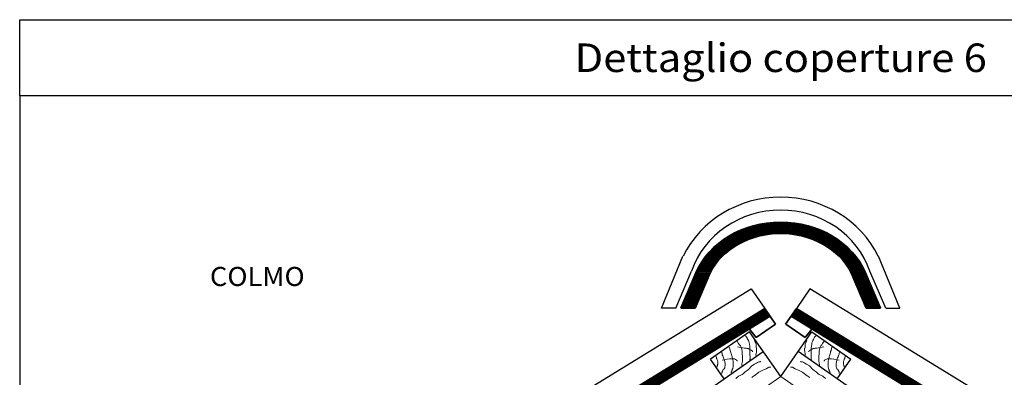
# Model space of a CAD drawing. Units: centimetres. Extents: x 386 to 546, y -5752 to -5584.
# Drawn here: x 386 to 490, y -5621 to -5584 of the extents above; entities that cross this region are included whole.
import ezdxf

# ---------------------------------------------------------------- set-up
doc = ezdxf.new("R2010")
doc.units = ezdxf.units.CM
doc.linetypes.add('CONTINUA', pattern=[0])
doc.layers.add('LIVELLI', color=6, linetype='Continuous', lineweight=13)
doc.layers.add('STANDARD', color=7, linetype='Continuous', lineweight=25)
doc.styles.add('ARIAL', font='ARIAL.TTF')
doc.styles.add('TXT', font='txt.shx')

msp = doc.modelspace()

# ---------------------------------------------------------------- linework, layer by layer
at = {"layer": 'LIVELLI', "color": 1, "linetype": 'CONTINUA', "lineweight": -3}
for p, q in [((386.04, -5591.81), (386.04, -5583.81)), ((386.04, -5583.81), (546.04, -5583.81))]:
    msp.add_line(p, q, dxfattribs=at)
at = {"layer": 'STANDARD', "color": 7, "linetype": 'CONTINUA', "lineweight": 25}
for p, q in [((453.5, -5614.13), (455.77, -5608.69)), ((478.58, -5614.13), (476.31, -5608.69)), ((455, -5614.13), (456.66, -5610.25)), ((477.08, -5614.13), (475.42, -5610.25)), ((455.64, -5614.13), (457.22, -5610.43)), ((455.74, -5614.13), (457.32, -5610.43)), ((455.84, -5614.13), (457.42, -5610.43)), ((455.94, -5614.13), (457.52, -5610.43)), ((456.04, -5614.13), (457.62, -5610.43)), ((456.14, -5614.13), (457.72, -5610.43)), ((456.24, -5614.13), (457.82, -5610.43)), ((456.34, -5614.13), (457.92, -5610.43)), ((456.44, -5614.13), (458.02, -5610.43)), ((456.54, -5614.13), (458.12, -5610.43)), ((456.64, -5614.13), (458.22, -5610.43)), ((456.74, -5614.13), (458.32, -5610.43)), ((456.84, -5614.13), (458.42, -5610.43)), ((456.94, -5614.13), (458.52, -5610.43)), ((475.14, -5614.13), (473.56, -5610.43)), ((475.24, -5614.13), (473.66, -5610.43)), ((475.34, -5614.13), (473.76, -5610.43)), ((475.44, -5614.13), (473.86, -5610.43)), ((475.54, -5614.13), (473.96, -5610.43)), ((475.64, -5614.13), (474.06, -5610.43)), ((475.74, -5614.13), (474.16, -5610.43)), ((475.84, -5614.13), (474.26, -5610.43)), ((475.94, -5614.13), (474.36, -5610.43)), ((476.04, -5614.13), (474.46, -5610.43)), ((476.14, -5614.13), (474.56, -5610.43)), ((476.24, -5614.13), (474.66, -5610.43)), ((476.34, -5614.13), (474.76, -5610.43)), ((476.44, -5614.13), (474.86, -5610.43)), ((430.25, -5632.16), (462.95, -5612.12)), ((462.95, -5612.12), (464.38, -5614.18)), ((469.12, -5612.12), (467.7, -5614.18)), ((501.83, -5632.16), (469.12, -5612.12)), ((430.17, -5635.37), (464.48, -5614.35)), ((430.3, -5635.18), (464.43, -5614.26)), ((455, -5614.13), (453.5, -5614.13)), ((501.91, -5635.37), (467.6, -5614.35)), ((501.78, -5635.18), (467.65, -5614.26)), ((477.08, -5614.13), (478.58, -5614.13)), ((429.99, -5635.95), (464.72, -5614.67)), ((429.99, -5636.07), (464.77, -5614.75)), ((429.99, -5636.19), (464.83, -5614.84)), ((430, -5636.3), (464.89, -5614.92)), ((430.01, -5635.82), (464.66, -5614.59)), ((430.04, -5635.69), (464.6, -5614.51)), ((430.09, -5635.54), (464.55, -5614.42)), ((502.07, -5636.3), (467.19, -5614.92)), ((502.09, -5636.19), (467.25, -5614.84)), ((502.09, -5636.07), (467.3, -5614.75)), ((502.08, -5635.95), (467.36, -5614.67)), ((502.06, -5635.82), (467.42, -5614.59)), ((502.03, -5635.69), (467.47, -5614.51)), ((501.98, -5635.54), (467.53, -5614.42)), ((462.77, -5616.64), (458.67, -5619.51)), ((466.04, -5621.31), (462.77, -5616.64)), ((466.04, -5621.31), (469.31, -5616.64)), ((469.31, -5616.64), (473.4, -5619.51)), ((392.28, -5669.05), (464.2, -5618.69)), ((460.11, -5621.56), (458.67, -5619.51)), ((539.79, -5669.05), (467.87, -5618.69)), ((471.97, -5621.56), (473.4, -5619.51))]:
    msp.add_line(p, q, dxfattribs=at)
at = {"layer": 'STANDARD', "color": 7, "linetype": 'CONTINUA', "lineweight": 35}
for p, q in [((455.54, -5614.13), (457.12, -5610.43)), ((457.04, -5614.13), (458.62, -5610.43)), ((475.04, -5614.13), (473.46, -5610.43)), ((476.54, -5614.13), (474.96, -5610.43)), ((430.7, -5634.81), (464.38, -5614.18)), ((455.54, -5614.13), (457.04, -5614.13)), ((465.51, -5615.82), (464.38, -5614.18)), ((466.56, -5615.82), (467.7, -5614.18)), ((501.37, -5634.81), (467.7, -5614.18)), ((476.54, -5614.13), (475.04, -5614.13)), ((464.94, -5615), (435.54, -5633)), ((467.13, -5615), (496.53, -5633)), ((462.75, -5616.34), (463.46, -5617.24)), ((465.51, -5615.82), (463.46, -5617.24)), ((466.57, -5615.82), (468.62, -5617.24)), ((469.32, -5616.34), (468.62, -5617.24))]:
    msp.add_line(p, q, dxfattribs=at)
at = {"layer": 'STANDARD', "color": 7, "linetype": 'CONTINUA', "lineweight": 18}
for p in [(394.12, -5671.67), (537.96, -5671.67)]:
    msp.add_line(p, (466.04, -5621.31), dxfattribs=at)
at = {"layer": 'STANDARD', "color": 7, "linetype": 'CONTINUA', "lineweight": 25}
msp.add_lwpolyline([(386.04, -5751.81), (546.04, -5751.81), (546.04, -5591.81), (386.04, -5591.81), (386.04, -5751.81)], close=True, dxfattribs=at)
at = {"layer": 'STANDARD', "color": 7, "linetype": 'CONTINUA', "lineweight": 18}
for points in [[(462.24, -5616.98), (462.4, -5617.11), (462.46, -5617.19), (462.5, -5617.27), (462.53, -5617.33), (462.59, -5617.42), (462.65, -5617.54), (462.7, -5617.66), (462.74, -5617.78), (462.77, -5617.91), (462.8, -5618.15), (462.81, -5618.31), (462.81, -5618.56), (462.81, -5618.72), (462.81, -5618.75), (462.81, -5618.86), (462.81, -5618.95), (462.81, -5619.03), (462.81, -5619.15), (462.82, -5619.17), (462.82, -5619.25), (462.82, -5619.33), (462.82, -5619.42), (462.82, -5619.46), (462.82, -5619.49), (462.81, -5619.53), (462.81, -5619.57), (462.8, -5619.58), (462.8, -5619.59), (462.79, -5619.6), (462.79, -5619.61)], [(469.83, -5616.98), (469.67, -5617.11), (469.61, -5617.19), (469.57, -5617.27), (469.54, -5617.33), (469.48, -5617.42), (469.42, -5617.54), (469.37, -5617.66), (469.33, -5617.78), (469.3, -5617.91), (469.27, -5618.15), (469.26, -5618.31), (469.26, -5618.56), (469.26, -5618.72), (469.26, -5618.75), (469.26, -5618.86), (469.26, -5618.95), (469.26, -5619.03), (469.26, -5619.15), (469.25, -5619.17), (469.25, -5619.25), (469.25, -5619.33), (469.25, -5619.42), (469.25, -5619.46), (469.25, -5619.49), (469.26, -5619.53), (469.26, -5619.57), (469.27, -5619.58), (469.27, -5619.59), (469.28, -5619.6), (469.28, -5619.61)], [(460.64, -5618.24), (460.68, -5618.41), (460.73, -5618.6), (460.78, -5618.71), (460.81, -5618.81), (460.84, -5618.95), (460.88, -5619.04), (460.91, -5619.15), (460.93, -5619.23), (460.95, -5619.34), (460.97, -5619.44), (461, -5619.57), (461.03, -5619.73), (461.04, -5619.87), (461.05, -5619.99), (461.05, -5620.09), (461.05, -5620.19), (461.04, -5620.33), (461.02, -5620.41), (461.01, -5620.49), (460.99, -5620.51), (460.99, -5620.55), (460.95, -5620.59), (460.94, -5620.63), (460.93, -5620.66), (460.92, -5620.7), (460.9, -5620.74), (460.89, -5620.79), (460.88, -5620.8), (460.86, -5620.82), (460.86, -5620.84), (460.85, -5620.88), (460.85, -5620.89), (460.84, -5620.92), (460.84, -5620.94)], [(461.47, -5617.61), (461.62, -5617.86), (461.72, -5617.98), (461.8, -5618.1), (461.87, -5618.24), (461.92, -5618.31), (461.96, -5618.49), (461.99, -5618.67), (462, -5618.97), (462.01, -5619.14), (462.02, -5619.29), (462.03, -5619.37), (462.03, -5619.51), (462.02, -5619.6), (462.02, -5619.65), (462.01, -5619.75), (461.98, -5619.89), (461.97, -5619.97), (461.96, -5620.03), (461.96, -5620.07), (461.96, -5620.09), (461.96, -5620.11), (461.96, -5620.13), (461.96, -5620.15), (461.96, -5620.16)], [(461.51, -5618.21), (462.06, -5618.31), (462.25, -5618.35), (462.31, -5618.35), (462.42, -5618.35), (462.48, -5618.37), (462.62, -5618.4), (462.74, -5618.45), (462.86, -5618.51), (462.93, -5618.55), (462.97, -5618.59), (463, -5618.61), (463.01, -5618.62), (463.03, -5618.62), (463.06, -5618.66), (463.07, -5618.67), (463.09, -5618.72)], [(463.29, -5617.53), (463.45, -5617.93), (463.46, -5618.03), (463.46, -5618.12), (463.46, -5618.26), (463.48, -5618.34), (463.51, -5618.39), (463.51, -5618.48), (463.51, -5618.57), (463.5, -5618.68), (463.49, -5618.78), (463.46, -5618.91), (463.44, -5619.03), (463.44, -5619.08), (463.44, -5619.09), (463.44, -5619.11)], [(468.78, -5617.53), (468.62, -5617.93), (468.61, -5618.03), (468.61, -5618.12), (468.61, -5618.26), (468.59, -5618.34), (468.56, -5618.39), (468.56, -5618.48), (468.56, -5618.57), (468.57, -5618.68), (468.58, -5618.78), (468.61, -5618.91), (468.63, -5619.03), (468.63, -5619.08), (468.63, -5619.09), (468.63, -5619.11)], [(470.56, -5618.21), (470.01, -5618.31), (469.83, -5618.35), (469.77, -5618.35), (469.66, -5618.35), (469.6, -5618.37), (469.46, -5618.4), (469.34, -5618.45), (469.22, -5618.51), (469.14, -5618.55), (469.11, -5618.59), (469.08, -5618.61), (469.07, -5618.62), (469.04, -5618.62), (469.02, -5618.66), (469.01, -5618.67), (468.98, -5618.72)], [(470.6, -5617.61), (470.45, -5617.86), (470.35, -5617.98), (470.27, -5618.1), (470.2, -5618.24), (470.15, -5618.31), (470.11, -5618.49), (470.08, -5618.67), (470.07, -5618.97), (470.06, -5619.14), (470.05, -5619.29), (470.04, -5619.37), (470.04, -5619.51), (470.05, -5619.6), (470.05, -5619.65), (470.06, -5619.75), (470.09, -5619.89), (470.1, -5619.97), (470.11, -5620.03), (470.11, -5620.07), (470.11, -5620.09), (470.11, -5620.11), (470.11, -5620.13), (470.11, -5620.15), (470.11, -5620.16)], [(471.43, -5618.24), (471.39, -5618.41), (471.34, -5618.6), (471.29, -5618.71), (471.26, -5618.81), (471.23, -5618.95), (471.19, -5619.04), (471.16, -5619.15), (471.14, -5619.23), (471.12, -5619.34), (471.1, -5619.44), (471.07, -5619.57), (471.04, -5619.73), (471.03, -5619.87), (471.02, -5619.99), (471.02, -5620.09), (471.02, -5620.19), (471.03, -5620.33), (471.05, -5620.41), (471.06, -5620.49), (471.08, -5620.51), (471.08, -5620.55), (471.12, -5620.59), (471.13, -5620.63), (471.14, -5620.66), (471.15, -5620.7), (471.17, -5620.74), (471.18, -5620.79), (471.19, -5620.8), (471.21, -5620.82), (471.21, -5620.84), (471.22, -5620.88), (471.22, -5620.89), (471.23, -5620.92), (471.23, -5620.94)], [(459.22, -5619.14), (459.26, -5619.23), (459.29, -5619.34), (459.3, -5619.39), (459.3, -5619.43), (459.31, -5619.48), (459.34, -5619.5), (459.37, -5619.57), (459.39, -5619.64), (459.4, -5619.69), (459.42, -5619.76), (459.42, -5619.84), (459.42, -5619.93), (459.42, -5620.02), (459.41, -5620.08), (459.4, -5620.12), (459.39, -5620.17), (459.38, -5620.21), (459.37, -5620.24), (459.36, -5620.25), (459.36, -5620.27), (459.36, -5620.29), (459.35, -5620.31), (459.34, -5620.31), (459.34, -5620.3)], [(459.83, -5618.8), (459.89, -5618.87), (459.89, -5618.99), (459.9, -5619.06), (459.96, -5619.15), (460, -5619.25), (460.04, -5619.36), (460.08, -5619.46), (460.13, -5619.6), (460.17, -5619.78), (460.19, -5619.96), (460.21, -5620.06), (460.21, -5620.17), (460.18, -5620.32), (460.17, -5620.37), (460.17, -5620.41), (460.11, -5620.52), (460.01, -5620.6), (459.97, -5620.65), (459.92, -5620.76), (459.9, -5620.8), (459.89, -5620.82), (459.88, -5620.84), (459.88, -5620.87), (459.88, -5620.89), (459.88, -5620.91), (459.87, -5620.94), (459.87, -5620.96), (459.87, -5620.97), (459.87, -5620.98), (459.87, -5621.02)], [(459.88, -5619.62), (460.11, -5619.56), (460.43, -5619.51), (460.69, -5619.48), (460.96, -5619.47), (461.11, -5619.46), (461.17, -5619.47), (461.28, -5619.53), (461.35, -5619.58), (461.4, -5619.58), (461.44, -5619.63), (461.48, -5619.68), (461.51, -5619.68), (461.51, -5619.69)], [(472.2, -5619.62), (471.96, -5619.56), (471.64, -5619.51), (471.39, -5619.48), (471.12, -5619.47), (470.97, -5619.46), (470.91, -5619.47), (470.8, -5619.53), (470.72, -5619.58), (470.68, -5619.58), (470.64, -5619.63), (470.6, -5619.68), (470.56, -5619.68), (470.56, -5619.69)], [(472.24, -5618.8), (472.18, -5618.87), (472.18, -5618.99), (472.17, -5619.06), (472.11, -5619.15), (472.07, -5619.25), (472.03, -5619.36), (471.99, -5619.46), (471.94, -5619.6), (471.9, -5619.78), (471.88, -5619.96), (471.86, -5620.06), (471.86, -5620.17), (471.89, -5620.32), (471.9, -5620.37), (471.9, -5620.41), (471.96, -5620.52), (472.06, -5620.6), (472.1, -5620.65), (472.15, -5620.76), (472.17, -5620.8), (472.18, -5620.82), (472.19, -5620.84), (472.19, -5620.87), (472.19, -5620.89), (472.19, -5620.91), (472.2, -5620.94), (472.2, -5620.96), (472.2, -5620.97), (472.2, -5620.98), (472.2, -5621.02)], [(472.85, -5619.14), (472.81, -5619.23), (472.78, -5619.34), (472.77, -5619.39), (472.77, -5619.43), (472.76, -5619.48), (472.73, -5619.5), (472.7, -5619.57), (472.68, -5619.64), (472.67, -5619.69), (472.65, -5619.76), (472.65, -5619.84), (472.65, -5619.93), (472.65, -5620.02), (472.66, -5620.08), (472.67, -5620.12), (472.68, -5620.17), (472.69, -5620.21), (472.7, -5620.24), (472.71, -5620.25), (472.71, -5620.27), (472.71, -5620.29), (472.72, -5620.31), (472.73, -5620.31), (472.73, -5620.3)], [(461.32, -5621.54), (461.62, -5621.3), (461.86, -5621.18), (461.98, -5621.12), (462.1, -5621.06), (462.28, -5620.88), (462.64, -5620.58), (463, -5620.22), (463.3, -5620.03), (463.49, -5619.91), (463.61, -5619.85), (463.73, -5619.79), (463.85, -5619.79), (463.91, -5619.79), (463.97, -5619.73)], [(463, -5621.42), (463.06, -5621.36), (463.18, -5621.3), (463.37, -5621.18), (463.73, -5620.88), (464.09, -5620.7), (464.51, -5620.52), (464.81, -5620.34), (464.93, -5620.34), (464.99, -5620.34), (464.93, -5620.34)], [(469.07, -5621.42), (469.01, -5621.36), (468.89, -5621.3), (468.71, -5621.18), (468.35, -5620.88), (467.99, -5620.7), (467.57, -5620.52), (467.27, -5620.34), (467.15, -5620.34), (467.08, -5620.34), (467.15, -5620.34)], [(470.76, -5621.54), (470.46, -5621.3), (470.22, -5621.18), (470.1, -5621.12), (469.98, -5621.06), (469.8, -5620.88), (469.43, -5620.58), (469.07, -5620.22), (468.77, -5620.03), (468.59, -5619.91), (468.47, -5619.85), (468.35, -5619.79), (468.23, -5619.79), (468.17, -5619.79), (468.11, -5619.73)]]:
    msp.add_lwpolyline(points, dxfattribs=at)
at = {"layer": 'STANDARD', "color": 7, "linetype": 'CONTINUA', "lineweight": 25}
for major_axis, ratio, start_param, end_param in [((11.32, 0), 0.95, 0.435303, 2.70629), ((9.89, 0), 0.95, 0.322044, 2.819549), ((9.41, 0), 0.855, 0.351372, 2.79022), ((9.31, 0), 0.855, 0.351372, 2.79022), ((9.22, 0), 0.855, 0.351372, 2.779019), ((9.13, 0), 0.855, 0.364437, 2.775133), ((9.03, 0), 0.855, 0.370427, 2.771166), ((8.94, 0), 0.855, 0.376241, 2.767116), ((8.85, 0), 0.855, 0.378612, 2.762981), ((8.75, 0), 0.855, 0.384541, 2.758758), ((8.66, 0), 0.855, 0.387148, 2.754445), ((8.57, 0), 0.855, 0.391554, 2.750038), ((8.48, 0), 0.855, 0.396057, 2.745536), ((8.38, 0), 0.855, 0.400659, 2.740934), ((8.29, 0), 0.855, 0.405363, 2.73623), ((8.2, 0), 0.855, 0.410172, 2.731421)]:
    msp.add_ellipse((466.04, -5613.22), major_axis=major_axis, ratio=ratio, start_param=start_param, end_param=end_param, dxfattribs=at)
at = {"layer": 'STANDARD', "color": 7, "linetype": 'CONTINUA', "lineweight": 35}
for major_axis, start_param, end_param in [((9.5, 0), 0.351372, 2.79022), ((8.11, 0), 0.41509, 2.726502)]:
    msp.add_ellipse((466.04, -5613.22), major_axis=major_axis, ratio=0.855, start_param=start_param, end_param=end_param, dxfattribs=at)

# ---------------------------------------------------------------- texts
at = {"layer": 'LIVELLI', "color": 1, "linetype": 'CONTINUA', "lineweight": -3, "insert": (466.04, -5587.81), "char_height": 3, "width": 42.7675, "attachment_point": 5, "style": 'ARIAL'}
msp.add_mtext('\\W1.07;Dettaglio\\~coperture\\~6', dxfattribs=at)
at = {"layer": 'STANDARD', "color": 7, "linetype": 'CONTINUA', "lineweight": 25, "insert": (406.04, -5611.81), "char_height": 2, "width": 10.3833, "attachment_point": 7, "style": 'TXT'}
msp.add_mtext('\\W1.05;COLMO', dxfattribs=at)

doc.saveas('drawing.dxf')
